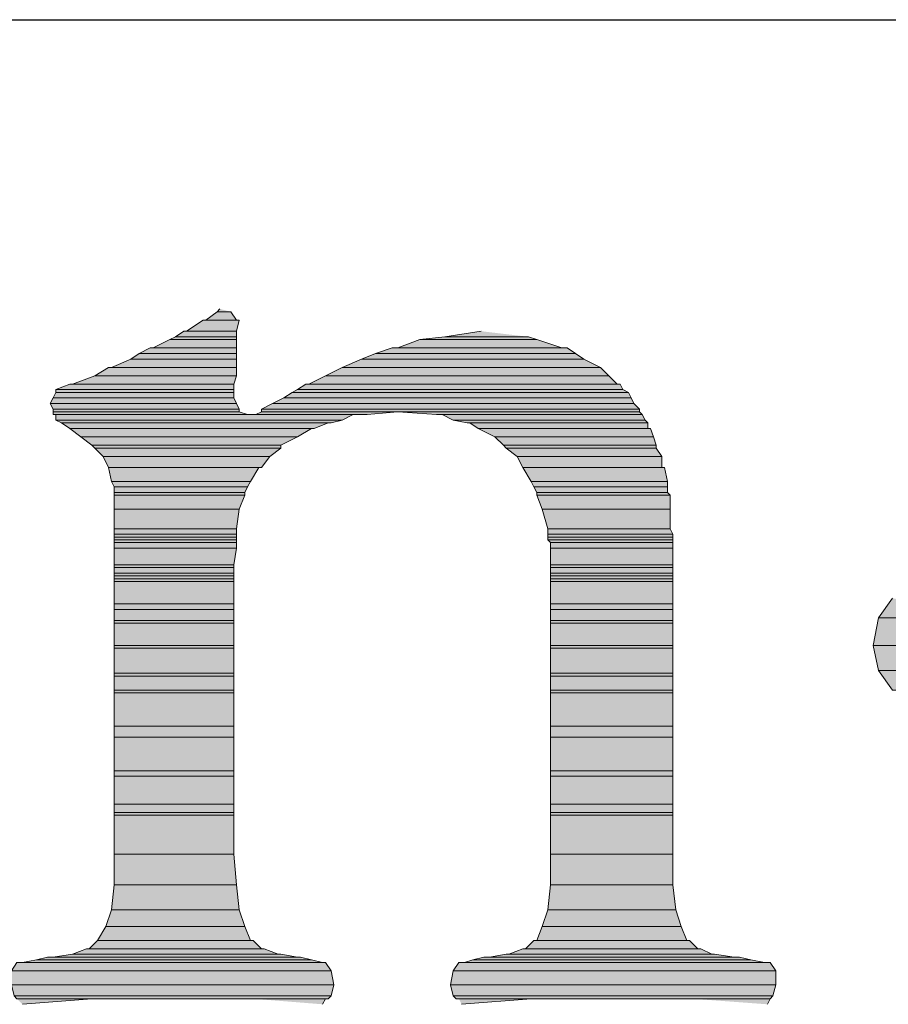
# Model space of a CAD drawing. Units: inches. Extents: x -253 to 865, y -333 to 1125.
# Drawn here: x 111 to 148, y -153 to -110 of the extents above; entities that cross this region are included whole.
import ezdxf

# ---------------------------------------------------------------- set-up
doc = ezdxf.new("R2010")
doc.units = ezdxf.units.IN
doc.header["$MEASUREMENT"] = 0
doc.layers.add('Layer 1', color=7, linetype='Continuous')

msp = doc.modelspace()

# ---------------------------------------------------------------- hatches: boundary and pattern name
at = {"layer": 'Layer 1'}
for points in [[(119.4, -123.06), (118.92, -123.42), (120.24, -123.42)], [(119.52, -122.94), (119.4, -123.06), (120, -123.06)], [(119.4, -123.06), (120, -123.06), (120.24, -123.42)], [(118.8, -123.42), (118.08, -123.9), (120.24, -123.9)], [(118.8, -123.42), (120.36, -123.42), (120.24, -123.9)], [(117.96, -123.9), (117.6, -124.14), (120.24, -124.14)], [(117.96, -123.9), (120.24, -123.9), (120.24, -124.14)], [(130.8, -123.9), (129.24, -124.14), (132.84, -124.14)], [(117.36, -124.26), (116.64, -124.62), (120.24, -124.62)], [(117.6, -124.14), (117.36, -124.26), (120.24, -124.26)], [(117.36, -124.26), (120.24, -124.26), (120.24, -124.62)], [(117.6, -124.14), (120.24, -124.14), (120.24, -124.26)], [(128.16, -124.26), (127.2, -124.62), (134.28, -124.62)], [(129.24, -124.14), (128.16, -124.26), (133.2, -124.26)], [(128.16, -124.26), (133.2, -124.26), (134.28, -124.62)], [(129.24, -124.14), (132.84, -124.14), (133.2, -124.26)], [(116.04, -124.86), (115.68, -125.1), (120.24, -125.1)], [(116.52, -124.62), (116.04, -124.86), (120.24, -124.86)], [(116.04, -124.86), (120.24, -124.86), (120.24, -125.1)], [(116.52, -124.62), (120.24, -124.62), (120.24, -124.86)], [(126.24, -124.86), (125.64, -125.1), (135.24, -125.1)], [(126.96, -124.62), (126.24, -124.86), (134.88, -124.86)], [(126.24, -124.86), (134.88, -124.86), (135.24, -125.1)], [(126.96, -124.62), (134.52, -124.62), (134.88, -124.86)], [(115.68, -125.1), (114.84, -125.46), (120.24, -125.46)], [(115.68, -125.1), (120.24, -125.1), (120.24, -125.46)], [(125.64, -125.1), (124.8, -125.46), (135.96, -125.46)], [(125.64, -125.1), (135.24, -125.1), (135.96, -125.46)], [(114.72, -125.46), (114.12, -125.82), (120.24, -125.82)], [(114.72, -125.46), (120.24, -125.46), (120.24, -125.82)], [(124.8, -125.46), (124.08, -125.82), (136.32, -125.82)], [(124.8, -125.46), (135.96, -125.46), (136.32, -125.82)], [(114.12, -125.82), (113.16, -126.18), (120.12, -126.18)], [(114.12, -125.82), (120.24, -125.82), (120.12, -126.18)], [(124.08, -125.82), (123.36, -126.18), (136.68, -126.18)], [(124.08, -125.82), (136.32, -125.82), (136.68, -126.18)], [(112.44, -126.54), (112.32, -126.78), (120.12, -126.78)], [(113.04, -126.18), (112.44, -126.42), (120.12, -126.42)], [(112.44, -126.42), (112.44, -126.54), (120.12, -126.54)], [(112.44, -126.42), (120.12, -126.42), (120.12, -126.54)], [(112.44, -126.54), (120.12, -126.54), (120.12, -126.78)], [(113.04, -126.18), (120.12, -126.18), (120.12, -126.42)], [(122.64, -126.54), (122.28, -126.78), (137.28, -126.78)], [(122.88, -126.42), (122.64, -126.54), (137.16, -126.54)], [(122.64, -126.54), (137.16, -126.54), (137.28, -126.78)], [(123.24, -126.18), (122.88, -126.42), (136.92, -126.42)], [(122.88, -126.42), (136.92, -126.42), (137.16, -126.54)], [(123.24, -126.18), (136.8, -126.18), (136.92, -126.42)], [(112.32, -126.78), (112.2, -127.02), (120.24, -127.02)], [(112.32, -126.78), (120.12, -126.78), (120.24, -127.02)], [(122.28, -126.78), (121.8, -127.02), (137.4, -127.02)], [(122.28, -126.78), (137.28, -126.78), (137.4, -127.02)], [(112.2, -127.02), (112.32, -127.26), (120.36, -127.26)], [(112.2, -127.02), (120.24, -127.02), (120.36, -127.26)], [(112.32, -127.26), (112.32, -127.38), (120.36, -127.38)], [(112.32, -127.26), (120.36, -127.26), (120.36, -127.38)], [(112.32, -127.38), (112.32, -127.5), (120.72, -127.5)], [(112.32, -127.38), (120.36, -127.38), (120.72, -127.5)], [(121.32, -127.38), (121.08, -127.5), (125.88, -127.5)], [(121.8, -127.02), (121.32, -127.26), (137.64, -127.26)], [(121.32, -127.26), (121.32, -127.38), (137.64, -127.38)], [(121.32, -127.26), (137.64, -127.26), (137.64, -127.38)], [(121.32, -127.38), (127.2, -127.38), (125.88, -127.5)], [(121.8, -127.02), (137.4, -127.02), (137.64, -127.26)], [(127.2, -127.38), (128.88, -127.5), (137.76, -127.5)], [(127.2, -127.38), (137.64, -127.38), (137.76, -127.5)], [(112.44, -127.5), (112.44, -127.74), (124.8, -127.74)], [(112.44, -127.5), (125.28, -127.5), (124.8, -127.74)], [(112.44, -127.74), (112.68, -127.86), (124.32, -127.86)], [(112.44, -127.74), (124.8, -127.74), (124.32, -127.86)], [(112.68, -127.86), (113.04, -128.1), (123.6, -128.1)], [(112.68, -127.86), (124.2, -127.86), (123.6, -128.1)], [(129.12, -127.5), (129.6, -127.74), (137.88, -127.74)], [(129.12, -127.5), (137.76, -127.5), (137.88, -127.74)], [(129.6, -127.74), (130.2, -127.86), (138, -127.86)], [(129.6, -127.74), (137.88, -127.74), (138, -127.86)], [(130.32, -127.86), (130.68, -128.1), (138, -128.1)], [(130.32, -127.86), (138, -127.86), (138, -128.1)], [(113.04, -128.1), (113.52, -128.46), (122.88, -128.46)], [(113.04, -128.1), (123.48, -128.1), (122.88, -128.46)], [(130.68, -128.1), (131.4, -128.46), (138.24, -128.46)], [(130.68, -128.1), (138.12, -128.1), (138.24, -128.46)], [(113.52, -128.46), (114, -128.82), (122.16, -128.82)], [(113.52, -128.46), (122.88, -128.46), (122.16, -128.82)], [(131.4, -128.46), (131.76, -128.82), (138.36, -128.82)], [(131.4, -128.46), (138.24, -128.46), (138.36, -128.82)], [(114, -128.82), (114.12, -128.94), (122.16, -128.94)], [(114, -128.82), (122.16, -128.82), (122.16, -128.94)], [(114.12, -128.94), (114.48, -129.3), (121.68, -129.3)], [(114.12, -128.94), (122.16, -128.94), (121.68, -129.3)], [(131.76, -128.82), (131.88, -128.94), (138.36, -128.94)], [(131.76, -128.82), (138.36, -128.82), (138.36, -128.94)], [(131.88, -128.94), (132.36, -129.3), (138.6, -129.3)], [(131.88, -128.94), (138.36, -128.94), (138.6, -129.3)], [(114.48, -129.3), (114.72, -129.78), (121.32, -129.78)], [(114.48, -129.3), (121.68, -129.3), (121.32, -129.78)], [(132.36, -129.3), (132.6, -129.78), (138.6, -129.78)], [(132.36, -129.3), (138.6, -129.3), (138.6, -129.78)], [(114.72, -129.78), (114.84, -130.38), (120.84, -130.38)], [(114.72, -129.78), (121.2, -129.78), (120.84, -130.38)], [(132.6, -129.78), (132.96, -130.38), (138.84, -130.38)], [(132.6, -129.78), (138.72, -129.78), (138.84, -130.38)], [(114.84, -130.38), (114.96, -130.62), (120.72, -130.62)], [(114.84, -130.38), (120.84, -130.38), (120.72, -130.62)], [(132.96, -130.38), (133.08, -130.62), (138.84, -130.62)], [(132.96, -130.38), (138.84, -130.38), (138.84, -130.62)], [(114.96, -130.62), (114.96, -130.86), (120.6, -130.86)], [(114.96, -130.62), (120.72, -130.62), (120.6, -130.86)], [(133.08, -130.62), (133.2, -130.86), (138.84, -130.86)], [(133.08, -130.62), (138.84, -130.62), (138.84, -130.86)], [(114.96, -130.86), (114.96, -130.98), (120.6, -130.98)], [(114.96, -130.86), (120.6, -130.86), (120.6, -130.98)], [(114.96, -130.98), (114.96, -131.58), (120.36, -131.58)], [(114.96, -130.98), (120.6, -130.98), (120.36, -131.58)], [(133.2, -130.86), (133.2, -130.98), (138.96, -130.98)], [(133.2, -130.86), (138.84, -130.86), (138.96, -130.98)], [(133.2, -130.98), (133.44, -131.58), (138.96, -131.58)], [(133.2, -130.98), (138.96, -130.98), (138.96, -131.58)], [(114.96, -131.58), (114.96, -132.42), (120.24, -132.42)], [(114.96, -131.58), (120.36, -131.58), (120.24, -132.42)], [(133.44, -131.58), (133.68, -132.42), (138.96, -132.42)], [(133.44, -131.58), (138.96, -131.58), (138.96, -132.42)], [(114.96, -132.42), (114.96, -132.66), (120.24, -132.66)], [(114.96, -132.42), (120.24, -132.42), (120.24, -132.66)], [(133.68, -132.42), (133.68, -132.66), (139.08, -132.66)], [(133.68, -132.42), (138.96, -132.42), (139.08, -132.66)], [(114.96, -132.66), (114.96, -132.78), (120.24, -132.78)], [(114.96, -132.66), (120.24, -132.66), (120.24, -132.78)], [(114.96, -132.78), (114.96, -132.9), (120.24, -132.9)], [(114.96, -132.78), (120.24, -132.78), (120.24, -132.9)], [(114.96, -132.9), (114.96, -133.02), (120.24, -133.02)], [(114.96, -132.9), (120.24, -132.9), (120.24, -133.02)], [(133.68, -132.66), (133.68, -132.78), (139.08, -132.78)], [(133.68, -132.66), (139.08, -132.66), (139.08, -132.78)], [(133.68, -132.78), (133.68, -132.9), (139.08, -132.9)], [(133.68, -132.78), (139.08, -132.78), (139.08, -132.9)], [(133.68, -132.9), (133.8, -133.02), (139.08, -133.02)], [(133.68, -132.9), (139.08, -132.9), (139.08, -133.02)], [(114.96, -133.02), (114.96, -133.26), (120.24, -133.26)], [(114.96, -133.02), (120.24, -133.02), (120.24, -133.26)], [(114.96, -133.26), (114.96, -133.98), (120.12, -133.98)], [(114.96, -133.26), (120.24, -133.26), (120.12, -133.98)], [(133.8, -133.02), (133.8, -133.26), (139.08, -133.26)], [(133.8, -133.02), (139.08, -133.02), (139.08, -133.26)], [(133.8, -133.26), (133.8, -133.98), (139.08, -133.98)], [(133.8, -133.26), (139.08, -133.26), (139.08, -133.98)], [(114.96, -133.98), (114.96, -134.1), (120.12, -134.1)], [(114.96, -133.98), (120.12, -133.98), (120.12, -134.1)], [(114.96, -134.1), (114.96, -134.34), (120.12, -134.34)], [(114.96, -134.1), (120.12, -134.1), (120.12, -134.34)], [(133.8, -133.98), (133.8, -134.1), (139.08, -134.1)], [(133.8, -133.98), (139.08, -133.98), (139.08, -134.1)], [(133.8, -134.1), (133.8, -134.34), (139.08, -134.34)], [(133.8, -134.1), (139.08, -134.1), (139.08, -134.34)], [(114.96, -134.34), (114.96, -134.46), (120.12, -134.46)], [(114.96, -134.34), (120.12, -134.34), (120.12, -134.46)], [(114.96, -134.46), (114.96, -134.58), (120.12, -134.58)], [(114.96, -134.46), (120.12, -134.46), (120.12, -134.58)], [(114.96, -134.58), (114.96, -134.7), (120.12, -134.7)], [(114.96, -134.58), (120.12, -134.58), (120.12, -134.7)], [(133.8, -134.34), (133.8, -134.46), (139.08, -134.46)], [(133.8, -134.34), (139.08, -134.34), (139.08, -134.46)], [(133.8, -134.46), (133.8, -134.58), (139.08, -134.58)], [(133.8, -134.46), (139.08, -134.46), (139.08, -134.58)], [(133.8, -134.58), (133.8, -134.7), (139.08, -134.7)], [(133.8, -134.58), (139.08, -134.58), (139.08, -134.7)], [(114.96, -134.7), (114.96, -135.66), (120.12, -135.66)], [(114.96, -134.7), (120.12, -134.7), (120.12, -135.66)], [(133.8, -134.7), (133.8, -135.66), (139.08, -135.66)], [(133.8, -134.7), (139.08, -134.7), (139.08, -135.66)], [(148.56, -135.42), (147.96, -136.26), (153.12, -136.26)], [(114.96, -135.66), (114.96, -135.9), (120.12, -135.9)], [(114.96, -135.66), (120.12, -135.66), (120.12, -135.9)], [(114.96, -135.9), (114.96, -136.38), (120.12, -136.38)], [(114.96, -135.9), (120.12, -135.9), (120.12, -136.38)], [(133.8, -135.66), (133.8, -135.9), (139.08, -135.9)], [(133.8, -135.66), (139.08, -135.66), (139.08, -135.9)], [(133.8, -135.9), (133.8, -136.38), (139.08, -136.38)], [(133.8, -135.9), (139.08, -135.9), (139.08, -136.38)], [(147.96, -136.26), (147.72, -137.46), (153.36, -137.46)], [(147.96, -136.26), (153.12, -136.26), (153.36, -137.46)], [(114.96, -136.38), (114.96, -136.5), (120.12, -136.5)], [(114.96, -136.38), (120.12, -136.38), (120.12, -136.5)], [(114.96, -136.5), (114.96, -137.46), (120.12, -137.46)], [(114.96, -136.5), (120.12, -136.5), (120.12, -137.46)], [(133.8, -136.38), (133.8, -136.5), (139.08, -136.5)], [(133.8, -136.38), (139.08, -136.38), (139.08, -136.5)], [(133.8, -136.5), (133.8, -137.46), (139.08, -137.46)], [(133.8, -136.5), (139.08, -136.5), (139.08, -137.46)], [(114.96, -137.46), (114.96, -137.58), (120.12, -137.58)], [(114.96, -137.46), (120.12, -137.46), (120.12, -137.58)], [(114.96, -137.58), (114.96, -138.66), (120.12, -138.66)], [(114.96, -137.58), (120.12, -137.58), (120.12, -138.66)], [(133.8, -137.46), (133.8, -137.58), (139.08, -137.58)], [(133.8, -137.46), (139.08, -137.46), (139.08, -137.58)], [(133.8, -137.58), (133.8, -138.66), (139.08, -138.66)], [(133.8, -137.58), (139.08, -137.58), (139.08, -138.66)], [(147.72, -137.46), (147.96, -138.54), (153.12, -138.54)], [(147.72, -137.46), (153.36, -137.46), (153.12, -138.54)], [(114.96, -138.66), (114.96, -138.78), (120.12, -138.78)], [(114.96, -138.66), (120.12, -138.66), (120.12, -138.78)], [(114.96, -138.78), (114.96, -139.38), (120.12, -139.38)], [(114.96, -138.78), (120.12, -138.78), (120.12, -139.38)], [(133.8, -138.66), (133.8, -138.78), (139.08, -138.78)], [(133.8, -138.66), (139.08, -138.66), (139.08, -138.78)], [(133.8, -138.78), (133.8, -139.38), (139.08, -139.38)], [(133.8, -138.78), (139.08, -138.78), (139.08, -139.38)], [(147.96, -138.54), (148.56, -139.38), (152.52, -139.38)], [(147.96, -138.54), (153.12, -138.54), (152.52, -139.38)], [(114.96, -139.38), (114.96, -139.5), (120.12, -139.5)], [(114.96, -139.38), (120.12, -139.38), (120.12, -139.5)], [(114.96, -139.5), (114.96, -140.94), (120.12, -140.94)], [(114.96, -139.5), (120.12, -139.5), (120.12, -140.94)], [(133.8, -139.38), (133.8, -139.5), (139.08, -139.5)], [(133.8, -139.38), (139.08, -139.38), (139.08, -139.5)], [(133.8, -139.5), (133.8, -140.94), (139.08, -140.94)], [(133.8, -139.5), (139.08, -139.5), (139.08, -140.94)], [(114.96, -140.94), (114.96, -141.42), (120.12, -141.42)], [(114.96, -140.94), (120.12, -140.94), (120.12, -141.42)], [(133.8, -140.94), (133.8, -141.42), (139.08, -141.42)], [(133.8, -140.94), (139.08, -140.94), (139.08, -141.42)], [(114.96, -141.42), (114.96, -142.86), (120.12, -142.86)], [(114.96, -141.42), (120.12, -141.42), (120.12, -142.86)], [(133.8, -141.42), (133.8, -142.86), (139.08, -142.86)], [(133.8, -141.42), (139.08, -141.42), (139.08, -142.86)], [(114.96, -142.86), (114.96, -143.1), (120.12, -143.1)], [(114.96, -142.86), (120.12, -142.86), (120.12, -143.1)], [(114.96, -143.1), (114.96, -144.3), (120.12, -144.3)], [(114.96, -143.1), (120.12, -143.1), (120.12, -144.3)], [(133.8, -142.86), (133.8, -143.1), (139.08, -143.1)], [(133.8, -142.86), (139.08, -142.86), (139.08, -143.1)], [(133.8, -143.1), (133.8, -144.3), (139.08, -144.3)], [(133.8, -143.1), (139.08, -143.1), (139.08, -144.3)], [(114.96, -144.3), (114.96, -144.66), (120.12, -144.66)], [(114.96, -144.3), (120.12, -144.3), (120.12, -144.66)], [(133.8, -144.3), (133.8, -144.66), (139.08, -144.66)], [(133.8, -144.3), (139.08, -144.3), (139.08, -144.66)], [(114.96, -144.66), (114.96, -144.78), (120.12, -144.78)], [(114.96, -144.66), (120.12, -144.66), (120.12, -144.78)], [(114.96, -144.78), (114.96, -146.46), (120.12, -146.46)], [(114.96, -144.78), (120.12, -144.78), (120.12, -146.46)], [(133.8, -144.66), (133.8, -144.78), (139.08, -144.78)], [(133.8, -144.66), (139.08, -144.66), (139.08, -144.78)], [(133.8, -144.78), (133.8, -146.46), (139.08, -146.46)], [(133.8, -144.78), (139.08, -144.78), (139.08, -146.46)], [(114.96, -146.46), (114.96, -147.78), (120.24, -147.78)], [(114.96, -146.46), (120.12, -146.46), (120.24, -147.78)], [(133.8, -146.46), (133.8, -147.78), (139.08, -147.78)], [(133.8, -146.46), (139.08, -146.46), (139.08, -147.78)], [(114.96, -147.78), (114.84, -148.86), (120.36, -148.86)], [(114.96, -147.78), (120.24, -147.78), (120.36, -148.86)], [(133.8, -147.78), (133.68, -148.86), (139.2, -148.86)], [(133.8, -147.78), (139.08, -147.78), (139.2, -148.86)], [(114.84, -148.86), (114.6, -149.58), (120.6, -149.58)], [(114.84, -148.86), (120.36, -148.86), (120.6, -149.58)], [(133.68, -148.86), (133.44, -149.58), (139.44, -149.58)], [(133.68, -148.86), (139.2, -148.86), (139.44, -149.58)], [(114.6, -149.58), (114.24, -150.18), (120.84, -150.18)], [(114.6, -149.58), (120.6, -149.58), (120.84, -150.18)], [(133.44, -149.58), (133.2, -150.18), (139.68, -150.18)], [(133.44, -149.58), (139.44, -149.58), (139.68, -150.18)], [(114.24, -150.18), (113.88, -150.54), (121.32, -150.54)], [(114.24, -150.18), (120.96, -150.18), (121.32, -150.54)], [(133.08, -150.18), (132.72, -150.54), (140.16, -150.54)], [(133.08, -150.18), (139.8, -150.18), (140.16, -150.54)], [(113.16, -150.78), (112.32, -150.9), (122.88, -150.9)], [(113.76, -150.54), (113.16, -150.78), (122.04, -150.78)], [(113.16, -150.78), (122.16, -150.78), (122.88, -150.9)], [(113.76, -150.54), (121.44, -150.54), (122.04, -150.78)], [(131.88, -150.78), (131.16, -150.9), (141.72, -150.9)], [(131.88, -150.78), (140.88, -150.78), (141.72, -150.9)], [(132.6, -150.54), (132, -150.78), (140.76, -150.78)], [(132.6, -150.54), (140.28, -150.54), (140.76, -150.78)], [(110.76, -151.14), (110.52, -151.5), (124.32, -151.5)], [(110.76, -151.14), (124.08, -151.14), (124.32, -151.5)], [(111.6, -151.02), (111, -151.14), (123.96, -151.14)], [(112.08, -150.9), (111.6, -151.02), (123.48, -151.02)], [(111.6, -151.02), (123.48, -151.02), (123.96, -151.14)], [(112.08, -150.9), (123, -150.9), (123.48, -151.02)], [(129.84, -151.14), (129.6, -151.5), (143.52, -151.5)], [(129.84, -151.14), (143.28, -151.14), (143.52, -151.5)], [(130.44, -151.02), (130.08, -151.14), (143.04, -151.14)], [(130.92, -150.9), (130.44, -151.02), (142.44, -151.02)], [(130.44, -151.02), (142.44, -151.02), (143.04, -151.14)], [(130.92, -150.9), (141.96, -150.9), (142.44, -151.02)], [(110.52, -151.5), (110.52, -152.1), (124.44, -152.1)], [(110.52, -151.5), (124.32, -151.5), (124.44, -152.1)], [(129.6, -151.5), (129.48, -152.1), (143.52, -152.1)], [(129.6, -151.5), (143.52, -151.5), (143.52, -152.1)], [(110.52, -152.1), (110.64, -152.58), (124.32, -152.58)], [(110.52, -152.1), (124.44, -152.1), (124.32, -152.58)], [(129.48, -152.1), (129.6, -152.58), (143.4, -152.58)], [(129.48, -152.1), (143.52, -152.1), (143.4, -152.58)], [(110.64, -152.58), (110.76, -152.7), (124.2, -152.7)], [(110.64, -152.58), (124.32, -152.58), (124.2, -152.7)], [(110.76, -152.7), (114, -152.7), (111, -152.94)], [(120.96, -152.7), (124.08, -152.7), (123.96, -152.94)], [(129.6, -152.58), (129.72, -152.7), (143.28, -152.7)], [(129.6, -152.58), (143.4, -152.58), (143.28, -152.7)], [(129.84, -152.7), (132.96, -152.7), (129.96, -152.94)], [(139.92, -152.7), (143.28, -152.7), (143.16, -152.94)]]:
    msp.add_hatch(color=7, dxfattribs=at).paths.add_polyline_path(points)

# ---------------------------------------------------------------- linework, layer by layer
at = {"layer": 'Layer 1', "color": 7, "lineweight": 25}
msp.add_lwpolyline([(-200.64, -110.46), (812.4, -110.46)], dxfattribs=at)
at = {"layer": 'Layer 1', "lineweight": 0}
for points in [[(119.4, -123.06), (118.92, -123.42), (120.24, -123.42)], [(119.52, -122.94), (119.4, -123.06), (120, -123.06)], [(119.4, -123.06), (120, -123.06), (120.24, -123.42)], [(118.8, -123.42), (118.08, -123.9), (120.24, -123.9)], [(118.92, -123.42), (118.8, -123.42), (120.36, -123.42)], [(118.8, -123.42), (120.36, -123.42), (120.24, -123.9)], [(118.92, -123.42), (120.36, -123.42)], [(117.96, -123.9), (117.6, -124.14), (120.24, -124.14)], [(118.08, -123.9), (117.96, -123.9), (120.24, -123.9)], [(117.96, -123.9), (120.24, -123.9), (120.24, -124.14)], [(118.08, -123.9), (120.24, -123.9)], [(130.8, -123.9), (129.24, -124.14), (132.84, -124.14)], [(117.36, -124.26), (116.64, -124.62), (120.24, -124.62)], [(117.6, -124.14), (117.36, -124.26), (120.24, -124.26)], [(117.36, -124.26), (120.24, -124.26), (120.24, -124.62)], [(117.6, -124.14), (120.24, -124.14), (120.24, -124.26)], [(128.16, -124.26), (127.2, -124.62), (134.28, -124.62)], [(129.24, -124.14), (128.16, -124.26), (133.2, -124.26)], [(128.16, -124.26), (133.2, -124.26), (134.28, -124.62)], [(129.24, -124.14), (132.84, -124.14), (133.2, -124.26)], [(116.04, -124.86), (115.68, -125.1), (120.24, -125.1)], [(116.52, -124.62), (116.04, -124.86), (120.24, -124.86)], [(116.04, -124.86), (120.24, -124.86), (120.24, -125.1)], [(116.64, -124.62), (116.52, -124.62), (120.24, -124.62)], [(116.52, -124.62), (120.24, -124.62), (120.24, -124.86)], [(116.64, -124.62), (120.24, -124.62)], [(126.24, -124.86), (125.64, -125.1), (135.24, -125.1)], [(126.96, -124.62), (126.24, -124.86), (134.88, -124.86)], [(126.24, -124.86), (134.88, -124.86), (135.24, -125.1)], [(127.2, -124.62), (126.96, -124.62), (134.52, -124.62)], [(126.96, -124.62), (134.52, -124.62), (134.88, -124.86)], [(127.2, -124.62), (134.52, -124.62)], [(115.68, -125.1), (114.84, -125.46), (120.24, -125.46)], [(115.68, -125.1), (120.24, -125.1), (120.24, -125.46)], [(125.64, -125.1), (124.8, -125.46), (135.96, -125.46)], [(125.64, -125.1), (135.24, -125.1), (135.96, -125.46)], [(114.72, -125.46), (114.12, -125.82), (120.24, -125.82)], [(114.84, -125.46), (114.72, -125.46), (120.24, -125.46)], [(114.72, -125.46), (120.24, -125.46), (120.24, -125.82)], [(114.84, -125.46), (120.24, -125.46)], [(124.8, -125.46), (124.08, -125.82), (136.32, -125.82)], [(124.8, -125.46), (135.96, -125.46)], [(124.8, -125.46), (135.96, -125.46)], [(124.8, -125.46), (135.96, -125.46), (136.32, -125.82)], [(114.12, -125.82), (113.16, -126.18), (120.12, -126.18)], [(114.12, -125.82), (120.24, -125.82), (120.12, -126.18)], [(124.08, -125.82), (123.36, -126.18), (136.68, -126.18)], [(124.08, -125.82), (136.32, -125.82), (136.68, -126.18)], [(112.44, -126.54), (112.32, -126.78), (120.12, -126.78)], [(113.04, -126.18), (112.44, -126.42), (120.12, -126.42)], [(112.44, -126.42), (112.44, -126.54), (120.12, -126.54)], [(112.44, -126.42), (120.12, -126.42), (120.12, -126.54)], [(112.44, -126.54), (120.12, -126.54), (120.12, -126.78)], [(113.16, -126.18), (113.04, -126.18), (120.12, -126.18)], [(113.04, -126.18), (120.12, -126.18), (120.12, -126.42)], [(113.16, -126.18), (120.12, -126.18)], [(122.64, -126.54), (122.28, -126.78), (137.28, -126.78)], [(122.88, -126.42), (122.64, -126.54), (137.16, -126.54)], [(122.64, -126.54), (137.16, -126.54), (137.28, -126.78)], [(123.24, -126.18), (122.88, -126.42), (136.92, -126.42)], [(122.88, -126.42), (136.92, -126.42), (137.16, -126.54)], [(123.36, -126.18), (123.24, -126.18), (136.8, -126.18)], [(123.24, -126.18), (136.8, -126.18), (136.92, -126.42)], [(123.36, -126.18), (136.8, -126.18)], [(112.32, -126.78), (112.2, -127.02), (120.24, -127.02)], [(112.32, -126.78), (120.12, -126.78), (120.24, -127.02)], [(122.28, -126.78), (121.8, -127.02), (137.4, -127.02)], [(122.28, -126.78), (137.28, -126.78), (137.4, -127.02)], [(112.2, -127.02), (112.32, -127.26), (120.36, -127.26)], [(112.2, -127.02), (120.24, -127.02), (120.36, -127.26)], [(112.32, -127.26), (112.32, -127.38), (120.36, -127.38)], [(112.32, -127.26), (120.36, -127.26), (120.36, -127.38)], [(112.32, -127.38), (112.32, -127.5), (120.72, -127.5)], [(112.32, -127.38), (120.36, -127.38), (120.72, -127.5)], [(121.32, -127.38), (121.08, -127.5), (125.88, -127.5)], [(121.8, -127.02), (121.32, -127.26), (137.64, -127.26)], [(121.32, -127.26), (121.32, -127.38), (137.64, -127.38)], [(121.32, -127.26), (137.64, -127.26), (137.64, -127.38)], [(121.32, -127.38), (127.2, -127.38), (125.88, -127.5)], [(121.8, -127.02), (137.4, -127.02), (137.64, -127.26)], [(127.2, -127.38), (128.88, -127.5), (137.76, -127.5)], [(127.2, -127.38), (137.64, -127.38), (137.76, -127.5)], [(112.32, -127.5), (120.96, -127.5)], [(112.32, -127.5), (120.96, -127.5)], [(112.32, -127.5), (120.96, -127.5)], [(112.32, -127.5), (120.96, -127.5)], [(112.44, -127.5), (112.44, -127.74), (124.8, -127.74)], [(112.44, -127.5), (125.28, -127.5), (124.8, -127.74)], [(112.44, -127.74), (112.68, -127.86), (124.32, -127.86)], [(112.44, -127.74), (124.8, -127.74), (124.32, -127.86)], [(112.68, -127.86), (124.2, -127.86)], [(112.68, -127.86), (124.32, -127.86), (124.2, -127.86)], [(112.68, -127.86), (113.04, -128.1), (123.6, -128.1)], [(112.68, -127.86), (124.2, -127.86), (123.6, -128.1)], [(121.08, -127.5), (120.96, -127.5), (125.28, -127.5)], [(120.96, -127.5), (125.28, -127.5)], [(120.96, -127.5), (125.28, -127.5)], [(121.08, -127.5), (125.88, -127.5), (125.28, -127.5)], [(128.88, -127.5), (137.76, -127.5)], [(128.88, -127.5), (137.76, -127.5)], [(129.12, -127.5), (137.76, -127.5)], [(129.12, -127.5), (137.76, -127.5)], [(129.12, -127.5), (129.6, -127.74), (137.88, -127.74)], [(129.12, -127.5), (137.76, -127.5), (137.88, -127.74)], [(129.6, -127.74), (130.2, -127.86), (138, -127.86)], [(129.6, -127.74), (137.88, -127.74), (138, -127.86)], [(130.2, -127.86), (138, -127.86)], [(130.2, -127.86), (138, -127.86)], [(130.32, -127.86), (130.68, -128.1), (138, -128.1)], [(130.32, -127.86), (138, -127.86), (138, -128.1)], [(113.04, -128.1), (123.48, -128.1)], [(113.04, -128.1), (123.6, -128.1), (123.48, -128.1)], [(113.04, -128.1), (113.52, -128.46), (122.88, -128.46)], [(113.04, -128.1), (123.48, -128.1), (122.88, -128.46)], [(130.68, -128.1), (138.12, -128.1)], [(130.68, -128.1), (138.12, -128.1)], [(130.68, -128.1), (131.4, -128.46), (138.24, -128.46)], [(130.68, -128.1), (138.12, -128.1), (138.24, -128.46)], [(113.52, -128.46), (114, -128.82), (122.16, -128.82)], [(113.52, -128.46), (122.88, -128.46), (122.16, -128.82)], [(131.4, -128.46), (131.76, -128.82), (138.36, -128.82)], [(131.4, -128.46), (138.24, -128.46), (138.36, -128.82)], [(114, -128.82), (114.12, -128.94), (122.16, -128.94)], [(114, -128.82), (122.16, -128.82), (122.16, -128.94)], [(114.12, -128.94), (114.48, -129.3), (121.68, -129.3)], [(114.12, -128.94), (122.16, -128.94), (121.68, -129.3)], [(131.76, -128.82), (131.88, -128.94), (138.36, -128.94)], [(131.76, -128.82), (138.36, -128.82), (138.36, -128.94)], [(131.88, -128.94), (132.36, -129.3), (138.6, -129.3)], [(131.88, -128.94), (138.36, -128.94), (138.6, -129.3)], [(114.48, -129.3), (121.68, -129.3)], [(114.48, -129.3), (121.68, -129.3)], [(114.48, -129.3), (114.72, -129.78), (121.32, -129.78)], [(114.48, -129.3), (121.68, -129.3), (121.32, -129.78)], [(132.36, -129.3), (138.6, -129.3)], [(132.36, -129.3), (138.6, -129.3)], [(132.36, -129.3), (132.6, -129.78), (138.6, -129.78)], [(132.36, -129.3), (138.6, -129.3), (138.6, -129.78)], [(114.72, -129.78), (121.2, -129.78)], [(114.72, -129.78), (121.32, -129.78), (121.2, -129.78)], [(114.72, -129.78), (114.84, -130.38), (120.84, -130.38)], [(114.72, -129.78), (121.2, -129.78), (120.84, -130.38)], [(132.6, -129.78), (138.72, -129.78)], [(132.6, -129.78), (138.72, -129.78)], [(132.6, -129.78), (132.96, -130.38), (138.84, -130.38)], [(132.6, -129.78), (138.72, -129.78), (138.84, -130.38)], [(114.84, -130.38), (114.96, -130.62), (120.72, -130.62)], [(114.84, -130.38), (120.84, -130.38), (120.72, -130.62)], [(132.96, -130.38), (133.08, -130.62), (138.84, -130.62)], [(132.96, -130.38), (138.84, -130.38), (138.84, -130.62)], [(114.96, -130.62), (114.96, -130.86), (120.6, -130.86)], [(114.96, -130.62), (120.72, -130.62), (120.6, -130.86)], [(133.08, -130.62), (133.2, -130.86), (138.84, -130.86)], [(133.08, -130.62), (138.84, -130.62), (138.84, -130.86)], [(114.96, -130.86), (114.96, -130.98), (120.6, -130.98)], [(114.96, -130.86), (120.6, -130.86), (120.6, -130.98)], [(114.96, -130.98), (114.96, -131.58), (120.36, -131.58)], [(114.96, -130.98), (120.6, -130.98), (120.36, -131.58)], [(133.2, -130.86), (133.2, -130.98), (138.96, -130.98)], [(133.2, -130.86), (138.84, -130.86), (138.96, -130.98)], [(133.2, -130.98), (133.44, -131.58), (138.96, -131.58)], [(133.2, -130.98), (138.96, -130.98), (138.96, -131.58)], [(114.96, -131.58), (120.36, -131.58)], [(114.96, -131.58), (120.36, -131.58)], [(114.96, -131.58), (114.96, -132.42), (120.24, -132.42)], [(114.96, -131.58), (120.36, -131.58), (120.24, -132.42)], [(133.44, -131.58), (138.96, -131.58)], [(133.44, -131.58), (138.96, -131.58)], [(133.44, -131.58), (133.68, -132.42), (138.96, -132.42)], [(133.44, -131.58), (138.96, -131.58), (138.96, -132.42)], [(114.96, -132.42), (114.96, -132.66), (120.24, -132.66)], [(114.96, -132.42), (120.24, -132.42), (120.24, -132.66)], [(133.68, -132.42), (133.68, -132.66), (139.08, -132.66)], [(133.68, -132.42), (138.96, -132.42), (139.08, -132.66)], [(114.96, -132.66), (120.24, -132.66)], [(114.96, -132.66), (120.24, -132.66)], [(114.96, -132.66), (120.24, -132.66)], [(114.96, -132.66), (120.24, -132.66)], [(114.96, -132.66), (114.96, -132.78), (120.24, -132.78)], [(114.96, -132.66), (120.24, -132.66), (120.24, -132.78)], [(114.96, -132.78), (114.96, -132.9), (120.24, -132.9)], [(114.96, -132.78), (120.24, -132.78), (120.24, -132.9)], [(114.96, -132.9), (114.96, -133.02), (120.24, -133.02)], [(114.96, -132.9), (120.24, -132.9), (120.24, -133.02)], [(133.68, -132.66), (139.08, -132.66)], [(133.68, -132.66), (139.08, -132.66)], [(133.68, -132.66), (139.08, -132.66)], [(133.68, -132.66), (139.08, -132.66)], [(133.68, -132.66), (133.68, -132.78), (139.08, -132.78)], [(133.68, -132.66), (139.08, -132.66), (139.08, -132.78)], [(133.68, -132.78), (133.68, -132.9), (139.08, -132.9)], [(133.68, -132.78), (139.08, -132.78), (139.08, -132.9)], [(133.68, -132.9), (133.8, -133.02), (139.08, -133.02)], [(133.68, -132.9), (139.08, -132.9), (139.08, -133.02)], [(114.96, -133.02), (114.96, -133.26), (120.24, -133.26)], [(114.96, -133.02), (120.24, -133.02), (120.24, -133.26)], [(114.96, -133.26), (114.96, -133.98), (120.12, -133.98)], [(114.96, -133.26), (120.24, -133.26), (120.12, -133.98)], [(133.8, -133.02), (133.8, -133.26), (139.08, -133.26)], [(133.8, -133.02), (139.08, -133.02), (139.08, -133.26)], [(133.8, -133.26), (133.8, -133.98), (139.08, -133.98)], [(133.8, -133.26), (139.08, -133.26), (139.08, -133.98)], [(114.96, -133.98), (114.96, -134.1), (120.12, -134.1)], [(114.96, -133.98), (120.12, -133.98), (120.12, -134.1)], [(114.96, -134.1), (114.96, -134.34), (120.12, -134.34)], [(114.96, -134.1), (120.12, -134.1), (120.12, -134.34)], [(133.8, -133.98), (133.8, -134.1), (139.08, -134.1)], [(133.8, -133.98), (139.08, -133.98), (139.08, -134.1)], [(133.8, -134.1), (133.8, -134.34), (139.08, -134.34)], [(133.8, -134.1), (139.08, -134.1), (139.08, -134.34)], [(114.96, -134.34), (114.96, -134.46), (120.12, -134.46)], [(114.96, -134.34), (120.12, -134.34), (120.12, -134.46)], [(114.96, -134.46), (120.12, -134.46)], [(114.96, -134.46), (120.12, -134.46)], [(114.96, -134.46), (120.12, -134.46)], [(114.96, -134.46), (120.12, -134.46)], [(114.96, -134.46), (114.96, -134.58), (120.12, -134.58)], [(114.96, -134.46), (120.12, -134.46), (120.12, -134.58)], [(114.96, -134.58), (114.96, -134.7), (120.12, -134.7)], [(114.96, -134.58), (120.12, -134.58), (120.12, -134.7)], [(133.8, -134.34), (133.8, -134.46), (139.08, -134.46)], [(133.8, -134.34), (139.08, -134.34), (139.08, -134.46)], [(133.8, -134.46), (139.08, -134.46)], [(133.8, -134.46), (139.08, -134.46)], [(133.8, -134.46), (139.08, -134.46)], [(133.8, -134.46), (139.08, -134.46)], [(133.8, -134.46), (133.8, -134.58), (139.08, -134.58)], [(133.8, -134.46), (139.08, -134.46), (139.08, -134.58)], [(133.8, -134.58), (133.8, -134.7), (139.08, -134.7)], [(133.8, -134.58), (139.08, -134.58), (139.08, -134.7)], [(114.96, -134.7), (114.96, -135.66), (120.12, -135.66)], [(114.96, -134.7), (120.12, -134.7), (120.12, -135.66)], [(133.8, -134.7), (133.8, -135.66), (139.08, -135.66)], [(133.8, -134.7), (139.08, -134.7), (139.08, -135.66)], [(148.56, -135.42), (147.96, -136.26), (153.12, -136.26)], [(114.96, -135.66), (114.96, -135.9), (120.12, -135.9)], [(114.96, -135.66), (120.12, -135.66), (120.12, -135.9)], [(114.96, -135.9), (114.96, -136.38), (120.12, -136.38)], [(114.96, -135.9), (120.12, -135.9), (120.12, -136.38)], [(133.8, -135.66), (133.8, -135.9), (139.08, -135.9)], [(133.8, -135.66), (139.08, -135.66), (139.08, -135.9)], [(133.8, -135.9), (133.8, -136.38), (139.08, -136.38)], [(133.8, -135.9), (139.08, -135.9), (139.08, -136.38)], [(147.96, -136.26), (147.72, -137.46), (153.36, -137.46)], [(147.96, -136.26), (153.12, -136.26), (153.36, -137.46)], [(114.96, -136.38), (114.96, -136.5), (120.12, -136.5)], [(114.96, -136.38), (120.12, -136.38), (120.12, -136.5)], [(114.96, -136.5), (114.96, -137.46), (120.12, -137.46)], [(114.96, -136.5), (120.12, -136.5), (120.12, -137.46)], [(133.8, -136.38), (133.8, -136.5), (139.08, -136.5)], [(133.8, -136.38), (139.08, -136.38), (139.08, -136.5)], [(133.8, -136.5), (133.8, -137.46), (139.08, -137.46)], [(133.8, -136.5), (139.08, -136.5), (139.08, -137.46)], [(114.96, -137.46), (114.96, -137.58), (120.12, -137.58)], [(114.96, -137.46), (120.12, -137.46), (120.12, -137.58)], [(114.96, -137.58), (114.96, -138.66), (120.12, -138.66)], [(114.96, -137.58), (120.12, -137.58), (120.12, -138.66)], [(133.8, -137.46), (133.8, -137.58), (139.08, -137.58)], [(133.8, -137.46), (139.08, -137.46), (139.08, -137.58)], [(133.8, -137.58), (133.8, -138.66), (139.08, -138.66)], [(133.8, -137.58), (139.08, -137.58), (139.08, -138.66)], [(147.72, -137.46), (147.96, -138.54), (153.12, -138.54)], [(147.72, -137.46), (153.36, -137.46), (153.12, -138.54)], [(114.96, -138.66), (114.96, -138.78), (120.12, -138.78)], [(114.96, -138.66), (120.12, -138.66), (120.12, -138.78)], [(114.96, -138.78), (114.96, -139.38), (120.12, -139.38)], [(114.96, -138.78), (120.12, -138.78), (120.12, -139.38)], [(133.8, -138.66), (133.8, -138.78), (139.08, -138.78)], [(133.8, -138.66), (139.08, -138.66), (139.08, -138.78)], [(133.8, -138.78), (133.8, -139.38), (139.08, -139.38)], [(133.8, -138.78), (139.08, -138.78), (139.08, -139.38)], [(147.96, -138.54), (148.56, -139.38), (152.52, -139.38)], [(147.96, -138.54), (153.12, -138.54), (152.52, -139.38)], [(114.96, -139.38), (114.96, -139.5), (120.12, -139.5)], [(114.96, -139.38), (120.12, -139.38), (120.12, -139.5)], [(114.96, -139.5), (114.96, -140.94), (120.12, -140.94)], [(114.96, -139.5), (120.12, -139.5), (120.12, -140.94)], [(133.8, -139.38), (133.8, -139.5), (139.08, -139.5)], [(133.8, -139.38), (139.08, -139.38), (139.08, -139.5)], [(133.8, -139.5), (133.8, -140.94), (139.08, -140.94)], [(133.8, -139.5), (139.08, -139.5), (139.08, -140.94)], [(114.96, -140.94), (120.12, -140.94)], [(114.96, -140.94), (120.12, -140.94)], [(114.96, -140.94), (114.96, -141.42), (120.12, -141.42)], [(114.96, -140.94), (120.12, -140.94), (120.12, -141.42)], [(133.8, -140.94), (139.08, -140.94)], [(133.8, -140.94), (139.08, -140.94)], [(133.8, -140.94), (133.8, -141.42), (139.08, -141.42)], [(133.8, -140.94), (139.08, -140.94), (139.08, -141.42)], [(114.96, -141.42), (120.12, -141.42)], [(114.96, -141.42), (120.12, -141.42)], [(114.96, -141.42), (114.96, -142.86), (120.12, -142.86)], [(114.96, -141.42), (120.12, -141.42), (120.12, -142.86)], [(133.8, -141.42), (139.08, -141.42)], [(133.8, -141.42), (139.08, -141.42)], [(133.8, -141.42), (133.8, -142.86), (139.08, -142.86)], [(133.8, -141.42), (139.08, -141.42), (139.08, -142.86)], [(114.96, -142.86), (120.12, -142.86)], [(114.96, -142.86), (120.12, -142.86)], [(114.96, -142.86), (114.96, -143.1), (120.12, -143.1)], [(114.96, -142.86), (120.12, -142.86), (120.12, -143.1)], [(114.96, -143.1), (120.12, -143.1)], [(114.96, -143.1), (120.12, -143.1)], [(114.96, -143.1), (114.96, -144.3), (120.12, -144.3)], [(114.96, -143.1), (120.12, -143.1), (120.12, -144.3)], [(133.8, -142.86), (139.08, -142.86)], [(133.8, -142.86), (139.08, -142.86)], [(133.8, -142.86), (133.8, -143.1), (139.08, -143.1)], [(133.8, -142.86), (139.08, -142.86), (139.08, -143.1)], [(133.8, -143.1), (139.08, -143.1)], [(133.8, -143.1), (139.08, -143.1)], [(133.8, -143.1), (133.8, -144.3), (139.08, -144.3)], [(133.8, -143.1), (139.08, -143.1), (139.08, -144.3)], [(114.96, -144.3), (120.12, -144.3)], [(114.96, -144.3), (120.12, -144.3)], [(114.96, -144.3), (120.12, -144.3)], [(114.96, -144.3), (120.12, -144.3)], [(114.96, -144.3), (120.12, -144.3)], [(114.96, -144.3), (120.12, -144.3)], [(114.96, -144.3), (114.96, -144.66), (120.12, -144.66)], [(114.96, -144.3), (120.12, -144.3), (120.12, -144.66)], [(133.8, -144.3), (139.08, -144.3)], [(133.8, -144.3), (139.08, -144.3)], [(133.8, -144.3), (139.08, -144.3)], [(133.8, -144.3), (139.08, -144.3)], [(133.8, -144.3), (139.08, -144.3)], [(133.8, -144.3), (139.08, -144.3)], [(133.8, -144.3), (133.8, -144.66), (139.08, -144.66)], [(133.8, -144.3), (139.08, -144.3), (139.08, -144.66)], [(114.96, -144.66), (120.12, -144.66)], [(114.96, -144.66), (120.12, -144.66)], [(114.96, -144.66), (120.12, -144.66)], [(114.96, -144.66), (120.12, -144.66)], [(114.96, -144.66), (120.12, -144.66)], [(114.96, -144.66), (120.12, -144.66)], [(114.96, -144.66), (114.96, -144.78), (120.12, -144.78)], [(114.96, -144.66), (120.12, -144.66), (120.12, -144.78)], [(114.96, -144.78), (114.96, -146.46), (120.12, -146.46)], [(114.96, -144.78), (120.12, -144.78), (120.12, -146.46)], [(133.8, -144.66), (139.08, -144.66)], [(133.8, -144.66), (139.08, -144.66)], [(133.8, -144.66), (139.08, -144.66)], [(133.8, -144.66), (139.08, -144.66)], [(133.8, -144.66), (139.08, -144.66)], [(133.8, -144.66), (139.08, -144.66)], [(133.8, -144.66), (133.8, -144.78), (139.08, -144.78)], [(133.8, -144.66), (139.08, -144.66), (139.08, -144.78)], [(133.8, -144.78), (133.8, -146.46), (139.08, -146.46)], [(133.8, -144.78), (139.08, -144.78), (139.08, -146.46)], [(114.96, -146.46), (120.12, -146.46)], [(114.96, -146.46), (120.12, -146.46)], [(114.96, -146.46), (114.96, -147.78), (120.24, -147.78)], [(114.96, -146.46), (120.12, -146.46), (120.24, -147.78)], [(133.8, -146.46), (139.08, -146.46)], [(133.8, -146.46), (139.08, -146.46)], [(133.8, -146.46), (133.8, -147.78), (139.08, -147.78)], [(133.8, -146.46), (139.08, -146.46), (139.08, -147.78)], [(114.96, -147.78), (114.84, -148.86), (120.36, -148.86)], [(114.96, -147.78), (120.24, -147.78)], [(114.96, -147.78), (120.24, -147.78)], [(114.96, -147.78), (120.24, -147.78), (120.36, -148.86)], [(133.8, -147.78), (133.68, -148.86), (139.2, -148.86)], [(133.8, -147.78), (139.08, -147.78)], [(133.8, -147.78), (139.08, -147.78)], [(133.8, -147.78), (139.08, -147.78), (139.2, -148.86)], [(114.84, -148.86), (114.6, -149.58), (120.6, -149.58)], [(114.84, -148.86), (120.36, -148.86)], [(114.84, -148.86), (120.36, -148.86)], [(114.84, -148.86), (120.36, -148.86), (120.6, -149.58)], [(133.68, -148.86), (133.44, -149.58), (139.44, -149.58)], [(133.68, -148.86), (139.2, -148.86)], [(133.68, -148.86), (139.2, -148.86)], [(133.68, -148.86), (139.2, -148.86), (139.44, -149.58)], [(114.6, -149.58), (114.24, -150.18), (120.84, -150.18)], [(114.6, -149.58), (120.6, -149.58)], [(114.6, -149.58), (120.6, -149.58)], [(114.6, -149.58), (120.6, -149.58), (120.84, -150.18)], [(133.44, -149.58), (133.2, -150.18), (139.68, -150.18)], [(133.44, -149.58), (139.44, -149.58)], [(133.44, -149.58), (139.44, -149.58)], [(133.44, -149.58), (139.44, -149.58), (139.68, -150.18)], [(114.24, -150.18), (113.88, -150.54), (121.32, -150.54)], [(114.24, -150.18), (120.96, -150.18)], [(114.24, -150.18), (120.96, -150.18)], [(114.24, -150.18), (120.96, -150.18), (121.32, -150.54)], [(133.08, -150.18), (132.72, -150.54), (140.16, -150.54)], [(133.2, -150.18), (133.08, -150.18), (139.8, -150.18)], [(133.08, -150.18), (139.8, -150.18), (140.16, -150.54)], [(133.2, -150.18), (139.8, -150.18)], [(113.16, -150.78), (112.32, -150.9), (122.88, -150.9)], [(113.76, -150.54), (113.16, -150.78), (122.04, -150.78)], [(113.16, -150.78), (122.16, -150.78)], [(113.16, -150.78), (122.16, -150.78)], [(113.16, -150.78), (122.16, -150.78), (122.88, -150.9)], [(113.88, -150.54), (113.76, -150.54), (121.44, -150.54)], [(113.76, -150.54), (121.44, -150.54), (122.04, -150.78)], [(113.88, -150.54), (121.44, -150.54)], [(131.88, -150.78), (131.16, -150.9), (141.72, -150.9)], [(132, -150.78), (131.88, -150.78), (140.88, -150.78)], [(131.88, -150.78), (140.88, -150.78), (141.72, -150.9)], [(132.6, -150.54), (132, -150.78), (140.76, -150.78)], [(132, -150.78), (140.88, -150.78)], [(132.72, -150.54), (132.6, -150.54), (140.28, -150.54)], [(132.6, -150.54), (140.28, -150.54), (140.76, -150.78)], [(132.72, -150.54), (140.28, -150.54)], [(110.76, -151.14), (110.52, -151.5), (124.32, -151.5)], [(111, -151.14), (110.76, -151.14), (124.08, -151.14)], [(110.76, -151.14), (124.08, -151.14), (124.32, -151.5)], [(111.6, -151.02), (111, -151.14), (123.96, -151.14)], [(111, -151.14), (124.08, -151.14)], [(112.08, -150.9), (111.6, -151.02), (123.48, -151.02)], [(111.6, -151.02), (123.48, -151.02), (123.96, -151.14)], [(112.32, -150.9), (112.08, -150.9), (123, -150.9)], [(112.08, -150.9), (123, -150.9), (123.48, -151.02)], [(112.32, -150.9), (123, -150.9)], [(129.84, -151.14), (129.6, -151.5), (143.52, -151.5)], [(130.08, -151.14), (129.84, -151.14), (143.28, -151.14)], [(129.84, -151.14), (143.28, -151.14), (143.52, -151.5)], [(130.44, -151.02), (130.08, -151.14), (143.04, -151.14)], [(130.08, -151.14), (143.28, -151.14)], [(130.92, -150.9), (130.44, -151.02), (142.44, -151.02)], [(130.44, -151.02), (142.44, -151.02), (143.04, -151.14)], [(131.16, -150.9), (130.92, -150.9), (141.96, -150.9)], [(130.92, -150.9), (141.96, -150.9), (142.44, -151.02)], [(131.16, -150.9), (141.96, -150.9)], [(110.52, -151.5), (110.52, -152.1), (124.44, -152.1)], [(110.52, -151.5), (124.32, -151.5), (124.44, -152.1)], [(129.6, -151.5), (129.48, -152.1), (143.52, -152.1)], [(129.6, -151.5), (143.52, -151.5), (143.52, -152.1)], [(110.52, -152.1), (110.64, -152.58), (124.32, -152.58)], [(110.52, -152.1), (124.44, -152.1), (124.32, -152.58)], [(129.48, -152.1), (129.6, -152.58), (143.4, -152.58)], [(129.48, -152.1), (143.52, -152.1), (143.4, -152.58)], [(110.64, -152.58), (110.76, -152.7), (124.2, -152.7)], [(110.64, -152.58), (124.32, -152.58), (124.2, -152.7)], [(110.76, -152.7), (114, -152.7)], [(110.76, -152.7), (117.6, -152.7), (114, -152.7)], [(110.76, -152.7), (114, -152.7), (111, -152.94)], [(117.6, -152.7), (124.08, -152.7)], [(117.6, -152.7), (124.2, -152.7), (124.08, -152.7)], [(120.96, -152.7), (124.08, -152.7), (123.96, -152.94)], [(129.6, -152.58), (129.72, -152.7), (143.28, -152.7)], [(129.6, -152.58), (143.4, -152.58), (143.28, -152.7)], [(129.72, -152.7), (132.96, -152.7)], [(129.72, -152.7), (136.44, -152.7), (132.96, -152.7)], [(129.84, -152.7), (132.96, -152.7), (129.96, -152.94)], [(136.44, -152.7), (143.28, -152.7)], [(136.44, -152.7), (143.28, -152.7)], [(139.92, -152.7), (143.28, -152.7), (143.16, -152.94)]]:
    msp.add_lwpolyline(points, dxfattribs=at)

doc.saveas('drawing.dxf')
